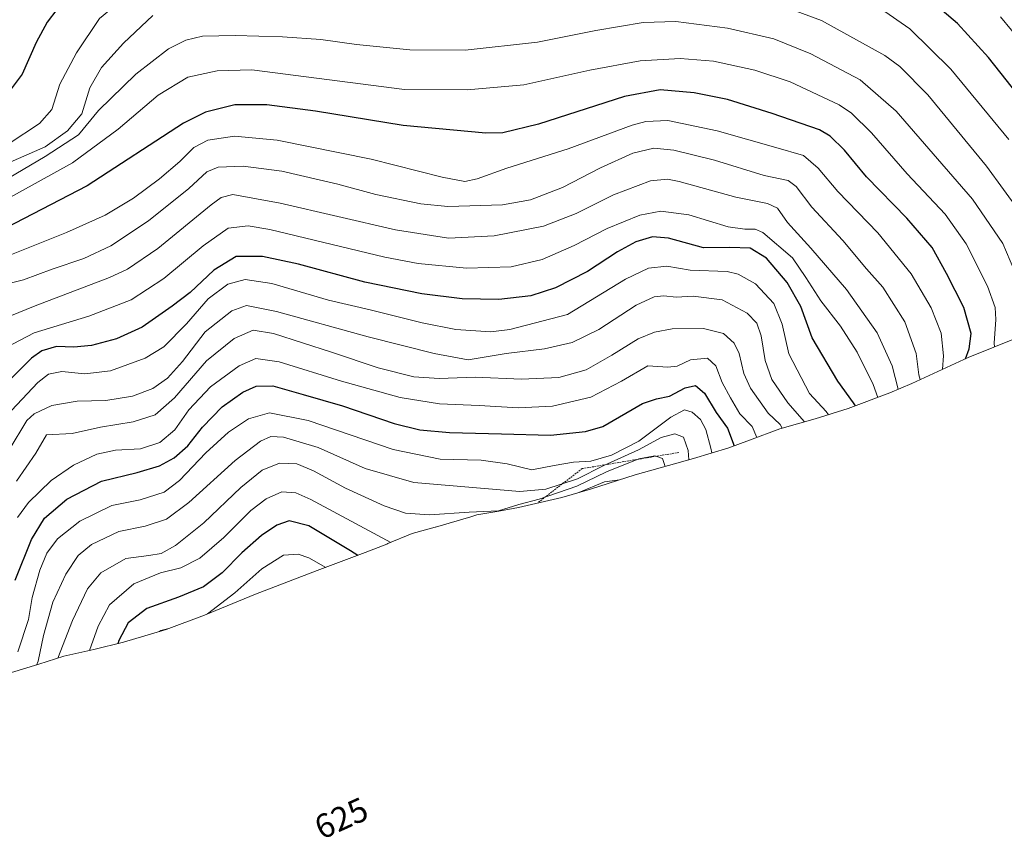
# Model space of a CAD drawing. Units: metres. Extents: x 630355 to 631677, y 4782084 to 4782915.
# Drawn here: x 630930 to 631220, y 4782539 to 4782780 of the extents above; entities that cross this region are included whole.
import ezdxf
from ezdxf.enums import TextEntityAlignment as Align

# ---------------------------------------------------------------- set-up
doc = ezdxf.new("R2010")
doc.units = ezdxf.units.M
doc.header["$MEASUREMENT"] = 0
doc.linetypes.add('TRAZOS', pattern=[0.75, 0.5, -0.25])
for name, color, linetype, lineweight in [('Curva de nivel maestra', 36, 'Continuous', 30), ('Curva de nivel normal', 36, 'Continuous', 0), ('Escarpado lineal', 39, 'TRAZOS', 0), ('Pastizal CxS', 92, 'Continuous', 0), ('Rótulo de curva de nivel directora', 19, 'Continuous', 0)]:
    doc.layers.add(name, color=color, linetype=linetype, lineweight=lineweight)
doc.styles.add('Arial', font='txt', dxfattribs={"height": 0.2})

# ---------------------------------------------------------------- blocks, each defined once
blk = doc.blocks.new('*U161')
at = {"layer": 'Curva de nivel normal', "color": 36, "linetype": 'Continuous', "lineweight": 0}
blk.add_polyline3d([(631133.77, 4782652.3, 695), (631133.49, 4782653.65, 695), (631132, 4782659.23, 695), (631130.38, 4782662.15, 695), (631127.98, 4782664.36, 695), (631125.66, 4782665.02, 695), (631121.63, 4782662.82, 695), (631112.21, 4782655.72, 695), (631104.12, 4782651.59, 695), (631098.08, 4782649.81, 695), (631092.94, 4782649.58, 695), (631087.19, 4782648.6, 695), (631080.64, 4782647.31, 695), (631073.4, 4782649.04, 695), (631065.7, 4782650.19, 695), (631053.59, 4782650.44, 695), (631039.71, 4782653.28, 695), (631014.63, 4782661.85, 695), (631003.26, 4782664.13, 695), (630997.01, 4782662.33, 695), (630991.12, 4782658.44, 695), (630984.5, 4782652.36, 695), (630976.67, 4782644.14, 695), (630972.16, 4782640.75, 695), (630965.1, 4782638.44, 695), (630956.68, 4782636.8, 695), (630947.24, 4782632.16, 695), (630940.72, 4782626.92, 695), (630937.54, 4782622.67, 695), (630935.47, 4782617.67, 695), (630933.22, 4782609.61, 695), (630932.13, 4782603.1, 695), (630929.01, 4782593.58, 695)], dxfattribs=at)
blk = doc.blocks.new('*U162')
at = {"layer": 'Curva de nivel normal', "color": 36, "linetype": 'Continuous', "lineweight": 0}
blk.add_polyline3d([(631195.17, 4782673.93, 740), (631194.82, 4782675.29, 740), (631194.07, 4782681.58, 740), (631190.7, 4782691.01, 740), (631184.16, 4782701.16, 740), (631179.4, 4782706.59, 740), (631172.42, 4782714.98, 740), (631163.24, 4782724.8, 740), (631158.65, 4782730.91, 740), (631156.3, 4782732.7, 740), (631149.21, 4782734.14, 740), (631134.48, 4782738.68, 740), (631122.51, 4782741.59, 740), (631116.65, 4782742.2, 740), (631110.44, 4782740.74, 740), (631100.86, 4782736.42, 740), (631089.64, 4782730.58, 740), (631080.26, 4782727, 740), (631071.99, 4782725.52, 740), (631055.88, 4782725.04, 740), (631047.86, 4782725.79, 740), (631034.62, 4782728.52, 740), (631023.42, 4782731.56, 740), (631006.85, 4782735.4, 740), (630995.43, 4782736.86, 740), (630988.1, 4782736.6, 740), (630984.77, 4782735.19, 740), (630979.43, 4782730.35, 740), (630967.5, 4782720.79, 740), (630956.38, 4782713.42, 740), (630948.5, 4782709.68, 740), (630939.15, 4782706.47, 740), (630930.65, 4782703.33, 740), (630926.35, 4782702.31, 740)], dxfattribs=at)
blk = doc.blocks.new('*U166')
at = {"layer": 'Curva de nivel normal', "color": 36, "linetype": 'Continuous', "lineweight": 0}
blk.add_polyline3d([(631221.37, 4782744.78, 770), (631204.28, 4782765.58, 770), (631192.14, 4782777.48, 770), (631183.53, 4782783.39, 770), (631169.63, 4782790.52, 770), (631154.16, 4782796.39, 770), (631136.58, 4782800.13, 770), (631124.1, 4782801.33, 770), (631112.04, 4782800.98, 770), (631089.23, 4782799.08, 770), (631039.78, 4782797.17, 770), (631021.29, 4782797.74, 770), (630990.63, 4782797.44, 770), (630974.98, 4782795.48, 770), (630967.58, 4782792.44, 770), (630953.1, 4782780.51, 770), (630946.25, 4782770.4, 770), (630941.4, 4782761.08, 770), (630938.98, 4782753.66, 770), (630935.4, 4782749.54, 770), (630926.42, 4782743.63, 770)], dxfattribs=at)
blk = doc.blocks.new('*U168')
at = {"layer": 'Curva de nivel normal', "color": 36, "linetype": 'Continuous', "lineweight": 0}
blk.add_polyline3d([(631217.14, 4782683.56, 755), (631217.04, 4782684.68, 755), (631217.57, 4782691.68, 755), (631217.38, 4782695.19, 755), (631215.06, 4782701.54, 755), (631208.75, 4782713.96, 755), (631202.54, 4782722.76, 755), (631191.42, 4782734.64, 755), (631180.84, 4782746.77, 755), (631174.97, 4782752.52, 755), (631171.3, 4782755.01, 755), (631156.85, 4782761.78, 755), (631146.4, 4782765.25, 755), (631134.19, 4782767.89, 755), (631124.4, 4782768.7, 755), (631112.57, 4782768, 755), (631097.73, 4782765.25, 755), (631078.28, 4782760.89, 755), (631061.52, 4782759.41, 755), (631043.11, 4782759.49, 755), (630998.07, 4782765.38, 755), (630987.77, 4782765.03, 755), (630979.18, 4782763.16, 755), (630970.43, 4782757.88, 755), (630958.6, 4782747.83, 755), (630945.1, 4782737.86, 755), (630924.85, 4782726.67, 755)], dxfattribs=at)
blk = doc.blocks.new('*U169')
at = {"layer": 'Curva de nivel normal', "color": 36, "linetype": 'Continuous', "lineweight": 0}
blk.add_polyline3d([(631235.1, 4782761.32, 780), (631218.87, 4782780.97, 780)], dxfattribs=at)
blk = doc.blocks.new('*U171')
at = {"layer": 'Curva de nivel normal', "color": 36, "linetype": 'Continuous', "lineweight": 0}
for points in [[(631106.25, 4782644.26, 680), (631105.81, 4782644.25, 680), (631102.04, 4782643.8, 680), (631094.5, 4782640.64, 680)], [(631039.02, 4782625.88, 680), (631036.44, 4782627.22, 680), (631015.44, 4782638.54, 680), (631011.04, 4782640.47, 680), (631006.9, 4782640.8, 680), (631002.26, 4782638.76, 680), (630997.75, 4782635.34, 680), (630989.76, 4782627.34, 680), (630982.68, 4782621.25, 680), (630977.06, 4782618.4, 680), (630971.08, 4782616.86, 680), (630963.18, 4782613.66, 680), (630956.07, 4782607.42, 680), (630952.65, 4782601.17, 680), (630950.11, 4782593.98, 680)]]:
    blk.add_polyline3d(points, dxfattribs=at)
blk = doc.blocks.new('*U172')
at = {"layer": 'Curva de nivel normal', "color": 36, "linetype": 'Continuous', "lineweight": 0}
blk.add_polyline3d([(631182.7, 4782668.66, 730), (631181.33, 4782672.48, 730), (631176.67, 4782681.99, 730), (631171.69, 4782689.68, 730), (631165.92, 4782697.13, 730), (631161.46, 4782704.03, 730), (631157.52, 4782709.81, 730), (631148.82, 4782717.3, 730), (631146.51, 4782718.3, 730), (631143.46, 4782718.32, 730), (631138.57, 4782719.04, 730), (631126.96, 4782722.52, 730), (631118.71, 4782723.6, 730), (631112.46, 4782722.44, 730), (631102.83, 4782718.5, 730), (631093.09, 4782713.45, 730), (631083.67, 4782709.39, 730), (631074.5, 4782707.24, 730), (631061.39, 4782706.8, 730), (631047.12, 4782708.21, 730), (631037.24, 4782710.04, 730), (631003.38, 4782718.22, 730), (630996.96, 4782719.34, 730), (630991.08, 4782718.65, 730), (630983.69, 4782713.42, 730), (630972.08, 4782703.73, 730), (630962.43, 4782697.43, 730), (630949.95, 4782692.61, 730), (630933.76, 4782687.74, 730), (630923.33, 4782682.32, 730)], dxfattribs=at)
blk = doc.blocks.new('*U173')
at = {"layer": 'Curva de nivel normal', "color": 36, "linetype": 'Continuous', "lineweight": 0}
for points in [[(631019.85, 4782618.52, 670), (631014.85, 4782621.35, 670), (631011.73, 4782622.44, 670), (631007.37, 4782622.08, 670), (631001.01, 4782618.04, 670), (630992.98, 4782610.99, 670), (630984.92, 4782604.8, 670)], [(630973.16, 4782600.38, 670), (630971.21, 4782599.93, 670), (630970.79, 4782599.63, 670)]]:
    blk.add_polyline3d(points, dxfattribs=at)
blk = doc.blocks.new('*U174')
at = {"layer": 'Curva de nivel normal', "color": 36, "linetype": 'Continuous', "lineweight": 0}
blk.add_polyline3d([(631201.83, 4782676.97, 745), (631202.09, 4782680.96, 745), (631201.41, 4782687.67, 745), (631198.41, 4782695.14, 745), (631192.54, 4782705.13, 745), (631182.68, 4782717.22, 745), (631170.9, 4782729.4, 745), (631165.16, 4782736.34, 745), (631160.79, 4782740.08, 745), (631152.66, 4782742.46, 745), (631135.31, 4782747.36, 745), (631120.78, 4782750.35, 745), (631114.3, 4782750.13, 745), (631110.28, 4782748.99, 745), (631091.39, 4782742.05, 745), (631073.22, 4782736.36, 745), (631064.53, 4782733.18, 745), (631060.88, 4782732.43, 745), (631054.15, 4782733.66, 745), (631033.28, 4782739, 745), (631005.48, 4782744.56, 745), (630992.93, 4782745.81, 745), (630985.09, 4782744.63, 745), (630980.93, 4782742.43, 745), (630976.77, 4782738.29, 745), (630970.77, 4782733.16, 745), (630963.1, 4782727.43, 745), (630954.76, 4782722.42, 745), (630943.36, 4782717.33, 745), (630925.64, 4782710.3, 745)], dxfattribs=at)
blk = doc.blocks.new('*U175')
at = {"layer": 'Curva de nivel normal', "color": 36, "linetype": 'Continuous', "lineweight": 0}
blk.add_polyline3d([(631119.94, 4782648.27, 685), (631119.14, 4782650.63, 685), (631116.9, 4782651.46, 685), (631112.22, 4782650.5, 685), (631102.63, 4782646.72, 685), (631093.89, 4782642.43, 685), (631082.78, 4782638.62, 685), (631076.78, 4782637.02, 685), (631070.8, 4782635.21, 685), (631062.12, 4782634.78, 685), (631050.44, 4782634.01, 685), (631043.34, 4782634.49, 685), (631037.02, 4782636.72, 685), (631025.67, 4782641.88, 685), (631016.19, 4782647.04, 685), (631011.29, 4782649.05, 685), (631006.22, 4782649.24, 685), (631001.11, 4782647.16, 685), (630994.77, 4782642.11, 685), (630983.86, 4782631.7, 685), (630975.47, 4782624.99, 685), (630971.23, 4782622.65, 685), (630967.59, 4782622.03, 685), (630960.89, 4782621.16, 685), (630953.52, 4782616.91, 685), (630949.5, 4782612.14, 685), (630945.12, 4782602.88, 685), (630940.83, 4782591.76, 685)], dxfattribs=at)
blk = doc.blocks.new('*U179')
at = {"layer": 'Curva de nivel normal', "color": 36, "linetype": 'Continuous', "lineweight": 0}
blk.add_polyline3d([(631222.85, 4782706.4, 760), (631219.57, 4782714.12, 760), (631210.68, 4782727.13, 760), (631200.35, 4782739.11, 760), (631188.08, 4782753.12, 760), (631177.49, 4782762.42, 760), (631162.92, 4782770.08, 760), (631152, 4782774.44, 760), (631138.41, 4782777.66, 760), (631123.12, 4782779.57, 760), (631113.53, 4782779.32, 760), (631099.53, 4782776.94, 760), (631082.28, 4782773.52, 760), (631060.92, 4782771.17, 760), (631044.63, 4782771.21, 760), (631028.9, 4782772.81, 760), (631018.38, 4782774.3, 760), (631007.1, 4782775.12, 760), (630993.13, 4782775.45, 760), (630983.45, 4782775.3, 760), (630978.51, 4782774.06, 760), (630973.47, 4782771.49, 760), (630963.8, 4782764.06, 760), (630952.83, 4782753.37, 760), (630946.86, 4782746.14, 760), (630937.09, 4782739.76, 760), (630914.83, 4782726.69, 760)], dxfattribs=at)
blk = doc.blocks.new('*U181')
at = {"layer": 'Curva de nivel normal', "color": 36, "linetype": 'Continuous', "lineweight": 0}
blk.add_polyline3d([(631188.71, 4782671.07, 735), (631186.9, 4782678.01, 735), (631182.5, 4782687.68, 735), (631173.44, 4782700.53, 735), (631162.99, 4782712.75, 735), (631156.1, 4782720.27, 735), (631153.15, 4782724.5, 735), (631150.13, 4782725.9, 735), (631140.84, 4782727.76, 735), (631124.13, 4782732.4, 735), (631120.63, 4782733.11, 735), (631115.69, 4782732.57, 735), (631104.72, 4782728.41, 735), (631093.76, 4782722.93, 735), (631084.1, 4782719.16, 735), (631069.52, 4782716.35, 735), (631056.07, 4782715.69, 735), (631040.45, 4782718.15, 735), (631006.43, 4782726.01, 735), (630992.37, 4782728.58, 735), (630988.94, 4782727.7, 735), (630986, 4782725.53, 735), (630970.28, 4782712.64, 735), (630961.35, 4782706.55, 735), (630956, 4782704.01, 735), (630934.07, 4782695.66, 735), (630921.66, 4782690.64, 735)], dxfattribs=at)
blk = doc.blocks.new('*U182')
at = {"layer": 'Curva de nivel normal', "color": 36, "linetype": 'Continuous', "lineweight": 0}
blk.add_polyline3d([(631168.14, 4782663.56, 720), (631167.47, 4782664.56, 720), (631162.56, 4782669.81, 720), (631156.5, 4782681.54, 720), (631154.52, 4782690.27, 720), (631152.07, 4782696.35, 720), (631146.63, 4782702.19, 720), (631141.48, 4782705.04, 720), (631138.27, 4782705.83, 720), (631127.33, 4782706.22, 720), (631120.42, 4782707.39, 720), (631115.04, 4782706.85, 720), (631108.26, 4782703.59, 720), (631091.11, 4782693.11, 720), (631074.13, 4782688.72, 720), (631068.54, 4782688, 720), (631058.19, 4782688.7, 720), (631048.32, 4782690.63, 720), (631032.95, 4782694.52, 720), (631020.6, 4782697.38, 720), (631003.88, 4782702.3, 720), (630996.07, 4782703.44, 720), (630990.93, 4782702.11, 720), (630985.1, 4782697.75, 720), (630978.78, 4782690.4, 720), (630972.03, 4782683.62, 720), (630966.56, 4782680.21, 720), (630956.29, 4782676.56, 720), (630948.76, 4782675.65, 720), (630941.92, 4782676.29, 720), (630938.08, 4782675.48, 720), (630934.9, 4782673.08, 720), (630924.07, 4782661.59, 720)], dxfattribs=at)
blk = doc.blocks.new('*U184')
at = {"layer": 'Curva de nivel normal', "color": 36, "linetype": 'Continuous', "lineweight": 0}
blk.add_polyline3d([(631154.51, 4782659.59, 710), (631153.95, 4782660.72, 710), (631150.38, 4782664.01, 710), (631145.16, 4782671.37, 710), (631143.15, 4782675.76, 710), (631141.83, 4782681.64, 710), (631140.32, 4782684.64, 710), (631137.14, 4782687.48, 710), (631131.26, 4782689.02, 710), (631122.01, 4782688.93, 710), (631116.78, 4782687.91, 710), (631111.97, 4782685.96, 710), (631104.22, 4782681.13, 710), (631096.63, 4782676.84, 710), (631088.6, 4782674.54, 710), (631077.54, 4782674.08, 710), (631063.87, 4782674.64, 710), (631053.31, 4782674.27, 710), (631045.85, 4782674.75, 710), (631035.32, 4782677.38, 710), (631021.52, 4782682.06, 710), (631004.46, 4782687.57, 710), (630998.44, 4782688.49, 710), (630992.79, 4782686.09, 710), (630984.61, 4782679.51, 710), (630975.24, 4782668.5, 710), (630969.5, 4782663.57, 710), (630963, 4782661.47, 710), (630953.36, 4782659.84, 710), (630945.02, 4782657.99, 710), (630937.42, 4782657.59, 710), (630934.26, 4782652.2, 710), (630928.58, 4782643.95, 710)], dxfattribs=at)
blk = doc.blocks.new('*U185')
at = {"layer": 'Curva de nivel normal', "color": 36, "linetype": 'Continuous', "lineweight": 0}
blk.add_polyline3d([(631126.99, 4782650.24, 690), (631126.8, 4782653.02, 690), (631125.42, 4782656.9, 690), (631122.86, 4782657.89, 690), (631118.79, 4782656.8, 690), (631112.07, 4782653.15, 690), (631101.91, 4782648.56, 690), (631094.14, 4782644.67, 690), (631084.76, 4782641.62, 690), (631077.13, 4782640.94, 690), (631045.8, 4782643.54, 690), (631031.42, 4782647.7, 690), (631017.64, 4782653.9, 690), (631007.4, 4782656.98, 690), (631003.65, 4782657.15, 690), (631000.54, 4782655.71, 690), (630993.1, 4782650.07, 690), (630979.48, 4782637.68, 690), (630972.88, 4782632.71, 690), (630966.56, 4782630.63, 690), (630958.78, 4782629.14, 690), (630950.73, 4782625.22, 690), (630946.83, 4782622.03, 690), (630943.1, 4782616.48, 690), (630939.31, 4782608.24, 690), (630936.55, 4782598.45, 690), (630934.98, 4782590.86, 690), (630934.46, 4782589.69, 690)], dxfattribs=at)
blk = doc.blocks.new('*U187')
at = {"layer": 'Curva de nivel normal', "color": 36, "linetype": 'Continuous', "lineweight": 0}
for points in [[(631224.79, 4782723.15, 765), (631214.8, 4782736.95, 765), (631197.46, 4782758, 765), (631189.19, 4782766.35, 765), (631184.8, 4782769.54, 765), (631166.12, 4782779.94, 765), (631149.26, 4782786.23, 765)], [(630968.81, 4782781.33, 765), (630960.19, 4782773.19, 765), (630953.66, 4782766.01, 765), (630950.21, 4782760, 765), (630947.82, 4782752.36, 765), (630943.66, 4782747.33, 765), (630937.09, 4782742.57, 765), (630924.42, 4782737.12, 765)]]:
    blk.add_polyline3d(points, dxfattribs=at)
blk = doc.blocks.new('*U189')
at = {"layer": 'Curva de nivel normal', "color": 36, "linetype": 'Continuous', "lineweight": 0}
blk.add_polyline3d([(631161.05, 4782661.44, 715), (631156.12, 4782667.08, 715), (631151.47, 4782673.93, 715), (631149.52, 4782679.55, 715), (631148.34, 4782686.83, 715), (631146.99, 4782690.59, 715), (631144.12, 4782693.5, 715), (631136.8, 4782697.42, 715), (631128.19, 4782698.55, 715), (631123.17, 4782698.25, 715), (631119.57, 4782698.68, 715), (631116.72, 4782698.38, 715), (631111.43, 4782695.86, 715), (631100.38, 4782688.75, 715), (631092.51, 4782684.87, 715), (631084.38, 4782683.02, 715), (631073.11, 4782681.6, 715), (631061.88, 4782679.8, 715), (631051.84, 4782681.6, 715), (631032.38, 4782686.57, 715), (631005.32, 4782694.06, 715), (630996.41, 4782695.75, 715), (630992.09, 4782694.26, 715), (630984.25, 4782688.02, 715), (630977.56, 4782679.26, 715), (630973.1, 4782674.35, 715), (630968.79, 4782671.33, 715), (630962.86, 4782669, 715), (630954.96, 4782667.76, 715), (630946.48, 4782667.54, 715), (630938.97, 4782666.28, 715), (630933.84, 4782663.78, 715), (630931.6, 4782661.83, 715), (630926.4, 4782653.2, 715)], dxfattribs=at)
blk = doc.blocks.new('*U191')
at = {"layer": 'Curva de nivel normal', "color": 36, "linetype": 'Continuous', "lineweight": 0}
blk.add_polyline3d([(631146.99, 4782656.83, 705), (631145.6, 4782660.12, 705), (631142.04, 4782663.82, 705), (631139.24, 4782668.55, 705), (631136.76, 4782673.04, 705), (631134.94, 4782678, 705), (631132.43, 4782680.21, 705), (631127.45, 4782679.71, 705), (631123.53, 4782677.84, 705), (631120.77, 4782677.57, 705), (631114.87, 4782677.96, 705), (631107.06, 4782673.47, 705), (631098.04, 4782668.7, 705), (631086.74, 4782666.08, 705), (631076.62, 4782665.55, 705), (631065.1, 4782666.25, 705), (631053.4, 4782666.82, 705), (631041.77, 4782668.67, 705), (631024.44, 4782673.5, 705), (631006.1, 4782679.18, 705), (630999.16, 4782680.13, 705), (630994.33, 4782678.03, 705), (630985.82, 4782671.82, 705), (630979.48, 4782665.05, 705), (630975.27, 4782659.13, 705), (630970.9, 4782655.36, 705), (630965.13, 4782653.52, 705), (630957.82, 4782653.07, 705), (630952.28, 4782651.92, 705), (630945.43, 4782648.65, 705), (630938.77, 4782644.12, 705), (630932.09, 4782637.66, 705), (630928.87, 4782633.19, 705)], dxfattribs=at)
blk = doc.blocks.new('*U192')
at = {"layer": 'Curva de nivel maestra', "color": 36, "linetype": 'Continuous', "lineweight": 30}
for points in [[(631232.91, 4782746.8, 775), (631215.37, 4782768.99, 775), (631206.2, 4782779.01, 775), (631197.18, 4782786.8, 775)], [(630943.39, 4782787.02, 775), (630937.6, 4782779.36, 775), (630934.38, 4782773.36, 775), (630930.29, 4782764.1, 775), (630926.42, 4782758.98, 775)]]:
    blk.add_polyline3d(points, dxfattribs=at)
blk = doc.blocks.new('*U196')
at = {"layer": 'Curva de nivel maestra', "color": 36, "linetype": 'Continuous', "lineweight": 30}
blk.add_polyline3d([(631176.09, 4782666.17, 725), (631175.52, 4782667.07, 725), (631170.88, 4782673.43, 725), (631163.39, 4782686.28, 725), (631159.96, 4782695.52, 725), (631156, 4782702.56, 725), (631149.88, 4782709.78, 725), (631145.09, 4782712.72, 725), (631139.06, 4782712.88, 725), (631131.27, 4782712.85, 725), (631120.93, 4782715.64, 725), (631116.22, 4782716.08, 725), (631111.35, 4782714.6, 725), (631105.95, 4782711.65, 725), (631097.04, 4782705.82, 725), (631087.64, 4782701.01, 725), (631080.32, 4782698.66, 725), (631070.9, 4782697.57, 725), (631060.04, 4782697.76, 725), (631048.15, 4782699.21, 725), (631031.38, 4782702.66, 725), (631011.79, 4782708, 725), (631001.13, 4782710.28, 725), (630993.43, 4782710.22, 725), (630986.77, 4782706.21, 725), (630979.87, 4782699.65, 725), (630974.48, 4782695.63, 725), (630965.63, 4782689.44, 725), (630958.06, 4782685.98, 725), (630950.72, 4782683.96, 725), (630945.55, 4782683.47, 725), (630940.36, 4782683.68, 725), (630936.11, 4782682.4, 725), (630933.04, 4782680.26, 725), (630921.02, 4782668.26, 725)], dxfattribs=at)
blk = doc.blocks.new('*U197')
at = {"layer": 'Curva de nivel maestra', "color": 36, "linetype": 'Continuous', "lineweight": 30}
blk.add_polyline3d([(631208.55, 4782680.03, 750), (631209.7, 4782682.99, 750), (631210.3, 4782687.52, 750), (631208.05, 4782695.22, 750), (631202.94, 4782705.21, 750), (631198.7, 4782712.91, 750), (631191.31, 4782721.53, 750), (631179.4, 4782733.79, 750), (631172.88, 4782741.64, 750), (631168.63, 4782745.76, 750), (631165.46, 4782747.64, 750), (631151.53, 4782752.46, 750), (631138.41, 4782756.6, 750), (631128.53, 4782758.57, 750), (631118.45, 4782759.48, 750), (631107.94, 4782757.47, 750), (631082.6, 4782749.29, 750), (631072.11, 4782746.77, 750), (631067.06, 4782746.64, 750), (631042.65, 4782748.9, 750), (631016.85, 4782753.1, 750), (631002.45, 4782755.04, 750), (630993.01, 4782755.03, 750), (630984.36, 4782752.89, 750), (630977.89, 4782749.64, 750), (630949.43, 4782731.1, 750), (630922.59, 4782717.27, 750)], dxfattribs=at)
blk = doc.blocks.new('*U198')
at = {"layer": 'Curva de nivel maestra', "color": 36, "linetype": 'Continuous', "lineweight": 30}
blk.add_polyline3d([(631029.25, 4782622.05, 675), (631027.18, 4782623.35, 675), (631014.82, 4782630.8, 675), (631009.04, 4782632.22, 675), (631005.42, 4782630.94, 675), (631000.86, 4782627.95, 675), (630995.1, 4782622.82, 675), (630989.26, 4782616.88, 675), (630983.75, 4782612.8, 675), (630976.4, 4782609.7, 675), (630967, 4782606.38, 675), (630961.57, 4782602.13, 675), (630958.74, 4782596.9, 675), (630958.44, 4782595.98, 675)], dxfattribs=at)
blk = doc.blocks.new('*U200')
at = {"layer": 'Curva de nivel maestra', "color": 36, "linetype": 'Continuous', "lineweight": 30}
blk.add_polyline3d([(630928.2, 4782614.7, 700), (630932.98, 4782626.69, 700), (630936.88, 4782633, 700), (630943.46, 4782638.67, 700), (630953.64, 4782643.98, 700), (630964.17, 4782646.52, 700), (630970.77, 4782648.48, 700), (630975.1, 4782650.84, 700), (630979.1, 4782654.39, 700), (630983.43, 4782659.87, 700), (630989.26, 4782665.86, 700), (630995.4, 4782670.17, 700), (630999.28, 4782672.01, 700), (631004.18, 4782672.13, 700), (631013.16, 4782669.57, 700), (631024.8, 4782666.17, 700), (631040.01, 4782660.99, 700), (631047.58, 4782659.13, 700), (631056.34, 4782658.32, 700), (631071.66, 4782657.89, 700), (631086.14, 4782657.53, 700), (631096.49, 4782658.59, 700), (631101.58, 4782660.09, 700), (631113.3, 4782666.92, 700), (631117.42, 4782668.21, 700), (631121.21, 4782668.99, 700), (631125.92, 4782671.48, 700), (631128.94, 4782672.16, 700), (631131.56, 4782669.92, 700), (631135.01, 4782664.26, 700), (631138.39, 4782659.58, 700), (631140.3, 4782654.39, 700)], dxfattribs=at)

msp = doc.modelspace()

# ---------------------------------------------------------------- linework, layer by layer
at = {"layer": 'Escarpado lineal', "color": 39, "linetype": 'TRAZOS', "lineweight": 0}
msp.add_polyline3d([(631124.04, 4782652.42, 687.16), (631095.46, 4782647.66, 691.73), (631082.36, 4782637.51, 681.43)], dxfattribs=at)
at = {"layer": 'Pastizal CxS', "color": 92, "linetype": 'Continuous', "lineweight": 0}
msp.add_polyline3d([(631225.05, 4782686.76, 762.31), (631209.4, 4782680.42, 753.25), (631192.72, 4782672.81, 739.73), (631186.23, 4782669.98, 733.84), (631173.98, 4782665.37, 723.52), (631164.22, 4782662.34, 716.68), (631153.77, 4782659.38, 709.85), (631144.82, 4782656.01, 703.84), (631138.71, 4782653.82, 699.59), (631128.29, 4782650.6, 692.4), (631111.08, 4782645.79, 680.7), (631097.91, 4782641.63, 675.14), (631089.48, 4782639.17, 674.33), (631076.74, 4782636.2, 673.85), (631070.89, 4782635.13, 676.15), (631064.45, 4782634.05, 678.91), (631062.64, 4782633.45, 679.27), (631052.18, 4782630.34, 679.21), (631052.14, 4782630.33, 679.22), (631045.3, 4782628.5, 679.84), (631038.19, 4782625.54, 678.21), (631037.82, 4782625.38, 678.11), (631031.49, 4782622.89, 675.09), (631017.29, 4782617.56, 666.52), (630999.08, 4782610.58, 663.79), (630984.05, 4782604.44, 667.33), (630972.73, 4782600.21, 667.18), (630960.2, 4782596.41, 670.79), (630951.36, 4782594.26, 676.88), (630942.56, 4782592.33, 681.69), (630935.21, 4782589.91, 685.87), (630924.6, 4782586.75, 692.25)], dxfattribs=at)
msp.add_polyline3d([(631225.05, 4782686.76, 762.31), (631209.4, 4782680.42, 753.25), (631192.72, 4782672.81, 739.73), (631186.23, 4782669.98, 733.84), (631173.98, 4782665.37, 723.52), (631164.22, 4782662.34, 716.68), (631153.77, 4782659.38, 709.85), (631144.82, 4782656.01, 703.84), (631138.71, 4782653.82, 699.59), (631128.29, 4782650.6, 692.4), (631111.08, 4782645.79, 680.7), (631097.91, 4782641.63, 675.14), (631089.48, 4782639.17, 674.33), (631076.74, 4782636.2, 673.85), (631070.89, 4782635.13, 676.15), (631064.45, 4782634.05, 678.91), (631062.64, 4782633.45, 679.27), (631052.18, 4782630.34, 679.21), (631052.14, 4782630.33, 679.22), (631045.3, 4782628.5, 679.84), (631038.19, 4782625.54, 678.21), (631037.82, 4782625.38, 678.11), (631031.49, 4782622.89, 675.09), (631017.29, 4782617.56, 666.52), (630999.08, 4782610.58, 663.79), (630984.05, 4782604.44, 667.33), (630972.73, 4782600.21, 667.18), (630960.2, 4782596.41, 670.79), (630951.36, 4782594.26, 676.88), (630942.56, 4782592.33, 681.69), (630935.21, 4782589.91, 685.87), (630924.6, 4782586.75, 692.25)], dxfattribs=at)

# ---------------------------------------------------------------- block references
at = {"layer": 'Curva de nivel maestra', "color": 36, "linetype": 'Continuous', "lineweight": 30}
for name in ['*U192', '*U196', '*U197', '*U198', '*U200']:
    msp.add_blockref(name, (0, 0), dxfattribs=at)
at = {"layer": 'Curva de nivel normal', "color": 36, "linetype": 'Continuous', "lineweight": 0}
for name in ['*U179', '*U187', '*U166', '*U169', '*U168', '*U182', '*U172', '*U181', '*U162', '*U174', '*U171', '*U175', '*U185', '*U161', '*U191', '*U184', '*U189', '*U173']:
    msp.add_blockref(name, (0, 0), dxfattribs=at)

# ---------------------------------------------------------------- texts
at = {"layer": 'Rótulo de curva de nivel directora', "color": 19, "linetype": 'Continuous', "lineweight": 0, "style": 'Arial'}
msp.add_text('625', height=7, rotation=24.291, dxfattribs=at).set_placement((631024.42, 4782544.5), align=Align.MIDDLE_CENTER)

doc.saveas('drawing.dxf')
